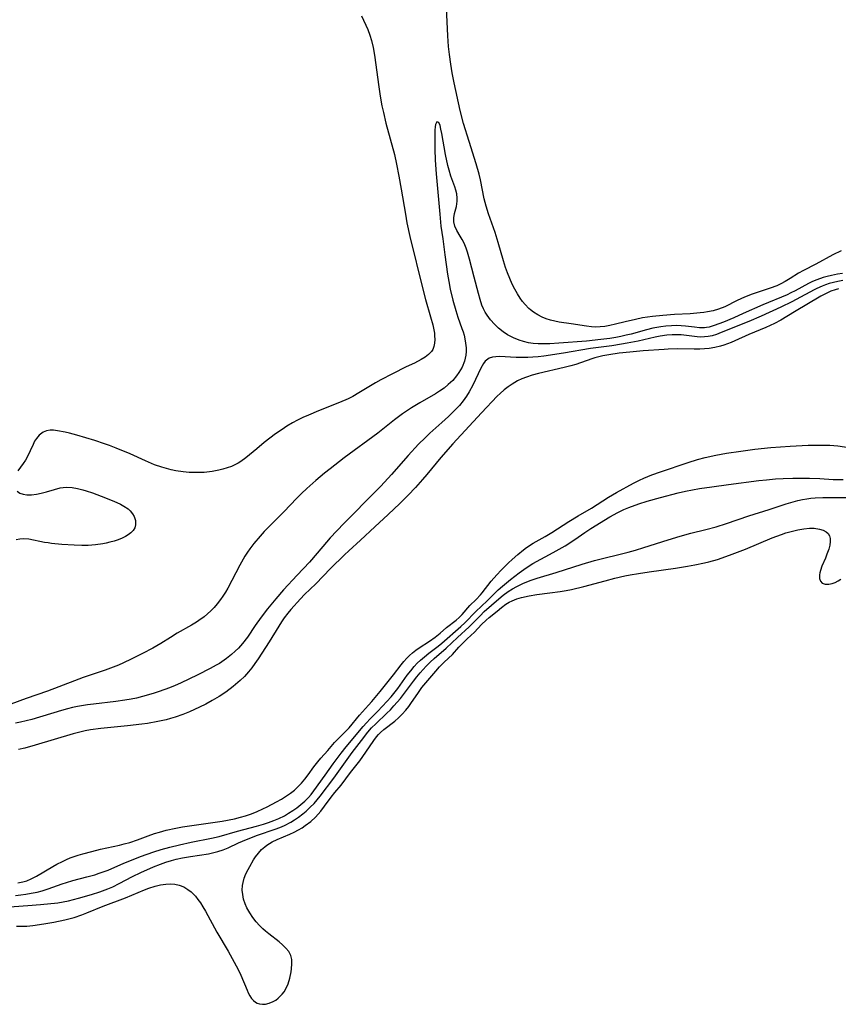
# Model space of a CAD drawing. Units: inches. Extents: x 2080786 to 2086251, y 228072 to 233543.
# Drawn here: x 2084235 to 2084347, y 228316 to 228450 of the extents above; entities that cross this region are included whole.
import ezdxf

# ---------------------------------------------------------------- set-up
doc = ezdxf.new("R2010")
doc.units = ezdxf.units.IN
doc.header["$MEASUREMENT"] = 0
doc.layers.add('c_10_T13S_R19E', color=136, linetype='Continuous')

msp = doc.modelspace()

# ---------------------------------------------------------------- linework, layer by layer
at = {"layer": 'c_10_T13S_R19E', "elevation": 826}
msp.add_lwpolyline([(2084347.14, 228415.3), (2084346.49, 228415.19), (2084345.65, 228415.02), (2084345.09, 228414.89), (2084344.54, 228414.74), (2084343.66, 228414.44), (2084343.08, 228414.2), (2084342.52, 228413.92), (2084340.73, 228412.94), (2084340.15, 228412.66), (2084339.64, 228412.42), (2084336.33, 228411.05), (2084333.67, 228409.85), (2084332.38, 228409.29), (2084330.97, 228408.7), (2084329.7, 228408.22), (2084329.03, 228408.02), (2084328.67, 228407.95), (2084328.39, 228407.92), (2084328.1, 228407.9), (2084327.73, 228407.91), (2084327.05, 228407.98), (2084325.8, 228408.14), (2084325.23, 228408.19), (2084324.56, 228408.21), (2084323.88, 228408.19), (2084323.15, 228408.14), (2084322.45, 228408.05), (2084321.38, 228407.85), (2084320.51, 228407.63), (2084318.43, 228407.06), (2084317.73, 228406.89), (2084317.03, 228406.73), (2084316.35, 228406.59), (2084315.52, 228406.46), (2084314.27, 228406.3), (2084312.36, 228406.11), (2084308.58, 228405.8), (2084307.33, 228405.73), (2084306.63, 228405.71), (2084305.76, 228405.73), (2084305.09, 228405.79), (2084304.43, 228405.88), (2084303.79, 228406.03), (2084303.17, 228406.22), (2084302.41, 228406.53), (2084301.6, 228406.97), (2084300.99, 228407.38), (2084300.39, 228407.88), (2084299.83, 228408.42), (2084299.3, 228409.01), (2084298.83, 228409.63), (2084298.57, 228410.04), (2084298.34, 228410.48), (2084298.12, 228410.99), (2084297.86, 228411.77), (2084297.63, 228412.57), (2084297.04, 228414.82), (2084296.42, 228417.24), (2084296.14, 228418.22), (2084295.96, 228418.74), (2084295.68, 228419.42), (2084295.43, 228419.93), (2084295.16, 228420.39), (2084294.68, 228421.17), (2084294.42, 228421.73), (2084294.27, 228422.31), (2084294.28, 228422.89), (2084294.39, 228423.48), (2084294.65, 228424.41), (2084294.71, 228424.77), (2084294.75, 228425.14), (2084294.75, 228425.54), (2084294.68, 228426.15), (2084294.56, 228426.64), (2084294.42, 228427.08), (2084293.9, 228428.56), (2084293.65, 228429.36), (2084293.49, 228429.99), (2084293.18, 228431.49), (2084292.66, 228434.36), (2084292.54, 228434.95), (2084292.41, 228435.45), (2084292.26, 228435.85), (2084291.99, 228435.96), (2084291.8, 228435.59), (2084291.75, 228435.24), (2084291.71, 228434.82), (2084291.69, 228434.14), (2084291.69, 228432.24), (2084291.76, 228430.73), (2084291.9, 228428.87), (2084292.37, 228423.36), (2084292.54, 228421.76), (2084292.8, 228420.02), (2084293.08, 228417.82), (2084293.45, 228415.23), (2084293.61, 228414.22), (2084293.8, 228413.19), (2084294.15, 228411.69), (2084294.55, 228410.27), (2084294.85, 228409.35), (2084295.4, 228407.8), (2084295.55, 228407.35), (2084295.68, 228406.9), (2084295.79, 228406.43), (2084295.9, 228405.8), (2084295.96, 228405.17), (2084295.96, 228404.67), (2084295.92, 228404.18), (2084295.74, 228403.36), (2084295.42, 228402.56), (2084294.99, 228401.81), (2084294.67, 228401.37), (2084294.14, 228400.75), (2084293.54, 228400.18), (2084292.96, 228399.71), (2084292.35, 228399.28), (2084291.81, 228398.94), (2084289.67, 228397.71), (2084288.54, 228397.02), (2084287.3, 228396.19), (2084286.23, 228395.39), (2084283.96, 228393.58), (2084279.38, 228390.2), (2084277.45, 228388.73), (2084276.72, 228388.15), (2084275.51, 228387.15), (2084274.28, 228386.05), (2084273.58, 228385.37), (2084272.9, 228384.68), (2084271.22, 228382.93), (2084268.51, 228380.18), (2084267.93, 228379.55), (2084267.08, 228378.54), (2084266.55, 228377.84), (2084266.23, 228377.38), (2084265.87, 228376.82), (2084265.19, 228375.62), (2084263.53, 228372.48), (2084263.22, 228371.94), (2084262.89, 228371.41), (2084262.55, 228370.93), (2084262.1, 228370.35), (2084261.67, 228369.86), (2084261.22, 228369.39), (2084260.78, 228368.98), (2084260.33, 228368.59), (2084259.61, 228368.07), (2084259.27, 228367.84), (2084258.59, 228367.44), (2084256.67, 228366.37), (2084255.73, 228365.79), (2084254.42, 228364.94), (2084253.34, 228364.32), (2084251.96, 228363.58), (2084250.41, 228362.81), (2084249.35, 228362.31), (2084248.66, 228362.01), (2084247.97, 228361.73), (2084246.87, 228361.33), (2084243.87, 228360.31), (2084242.71, 228359.88), (2084239, 228358.47), (2084236.12, 228357.47), (2084234.05, 228356.72)], dxfattribs=at)
at = {"layer": 'c_10_T13S_R19E'}
for points in [[(2084346.98, 228418.39, 828), (2084345.85, 228417.82, 828), (2084343.54, 228416.57, 828), (2084341.87, 228415.71, 828), (2084341.18, 228415.33, 828), (2084340.03, 228414.6, 828), (2084339.35, 228414.2, 828), (2084338.79, 228413.91, 828), (2084338.21, 228413.64, 828), (2084337.34, 228413.3, 828), (2084334.88, 228412.48, 828), (2084333.84, 228412.08, 828), (2084332.84, 228411.63, 828), (2084331.15, 228410.77, 828), (2084330.3, 228410.45, 828), (2084329.55, 228410.24, 828), (2084328.78, 228410.07, 828), (2084328.3, 228409.99, 828), (2084327.82, 228409.93, 828), (2084326.45, 228409.81, 828), (2084324.29, 228409.71, 828), (2084322.72, 228409.6, 828), (2084321.32, 228409.46, 828), (2084320.64, 228409.36, 828), (2084319.97, 228409.26, 828), (2084318.99, 228409.06, 828), (2084317.6, 228408.73, 828), (2084316.29, 228408.39, 828), (2084315.49, 228408.22, 828), (2084314.84, 228408.11, 828), (2084314.18, 228408.04, 828), (2084313.54, 228408.02, 828), (2084313.04, 228408.04, 828), (2084312.32, 228408.13, 828), (2084310.25, 228408.46, 828), (2084308.62, 228408.7, 828), (2084308.02, 228408.8, 828), (2084307.43, 228408.94, 828), (2084306.85, 228409.12, 828), (2084306.3, 228409.36, 828), (2084305.71, 228409.67, 828), (2084305.14, 228410.03, 828), (2084304.74, 228410.34, 828), (2084304.5, 228410.55, 828), (2084303.99, 228411.08, 828), (2084303.64, 228411.5, 828), (2084303.31, 228411.95, 828), (2084302.93, 228412.54, 828), (2084302.58, 228413.16, 828), (2084302.23, 228413.87, 828), (2084301.89, 228414.63, 828), (2084301.58, 228415.4, 828), (2084301.33, 228416.11, 828), (2084301.05, 228417.01, 828), (2084300.33, 228419.52, 828), (2084299.92, 228420.88, 828), (2084299.02, 228423.4, 828), (2084298.69, 228424.45, 828), (2084298.44, 228425.47, 828), (2084297.93, 228428.05, 828), (2084297.74, 228428.83, 828), (2084297.33, 228430.22, 828), (2084296.36, 228433.26, 828), (2084295.62, 228435.7, 828), (2084295.17, 228437.49, 828), (2084294.35, 228441.25, 828), (2084294.08, 228442.6, 828), (2084293.87, 228443.8, 828), (2084293.68, 228445.09, 828), (2084293.56, 228446.18, 828), (2084293.47, 228447.63, 828), (2084293.31, 228451.43, 828)], [(2084281.75, 228450.37, 828), (2084282.58, 228448.49, 828), (2084282.87, 228447.71, 828), (2084283.09, 228447, 828), (2084283.32, 228446.06, 828), (2084283.51, 228445.03, 828), (2084284.09, 228440.7, 828), (2084284.29, 228439.42, 828), (2084284.52, 228438.13, 828), (2084284.71, 228437.21, 828), (2084285.06, 228435.74, 828), (2084286.2, 228431.49, 828), (2084286.5, 228430.18, 828), (2084286.82, 228428.56, 828), (2084287.15, 228426.79, 828), (2084287.71, 228423.36, 828), (2084287.92, 228422.18, 828), (2084288.32, 228420.33, 828), (2084290.06, 228413.15, 828), (2084290.43, 228411.75, 828), (2084291.12, 228409.41, 828), (2084291.42, 228408.33, 828), (2084291.53, 228407.84, 828), (2084291.64, 228407.2, 828), (2084291.68, 228406.82, 828), (2084291.71, 228406.31, 828), (2084291.68, 228405.83, 828), (2084291.59, 228405.38, 828), (2084291.42, 228404.97, 828), (2084291.24, 228404.67, 828), (2084290.85, 228404.27, 828), (2084290.37, 228403.91, 828), (2084289.83, 228403.58, 828), (2084288.92, 228403.11, 828), (2084287.83, 228402.6, 828), (2084285.93, 228401.65, 828), (2084284.35, 228400.84, 828), (2084283.64, 228400.44, 828), (2084281.36, 228399.04, 828), (2084280.57, 228398.58, 828), (2084279.94, 228398.26, 828), (2084278.73, 228397.73, 828), (2084275.87, 228396.61, 828), (2084274.5, 228396.04, 828), (2084273.75, 228395.69, 828), (2084273.04, 228395.33, 828), (2084272.34, 228394.96, 828), (2084271.57, 228394.51, 828), (2084270.92, 228394.09, 828), (2084270.03, 228393.47, 828), (2084269.26, 228392.89, 828), (2084268.51, 228392.3, 828), (2084267.48, 228391.46, 828), (2084266, 228390.21, 828), (2084265.34, 228389.72, 828), (2084264.94, 228389.47, 828), (2084264.61, 228389.3, 828), (2084264.05, 228389.05, 828), (2084263.46, 228388.84, 828), (2084262.86, 228388.67, 828), (2084262.31, 228388.53, 828), (2084261.43, 228388.37, 828), (2084260.34, 228388.24, 828), (2084259.4, 228388.2, 828), (2084258.86, 228388.2, 828), (2084258.31, 228388.22, 828), (2084257.46, 228388.3, 828), (2084256.49, 228388.46, 828), (2084255.84, 228388.59, 828), (2084255.2, 228388.75, 828), (2084254.56, 228388.93, 828), (2084253.59, 228389.27, 828), (2084252.36, 228389.8, 828), (2084250.26, 228390.75, 828), (2084248.37, 228391.52, 828), (2084247.44, 228391.88, 828), (2084246.76, 228392.12, 828), (2084245.44, 228392.56, 828), (2084243.02, 228393.3, 828), (2084241.99, 228393.58, 828), (2084241.43, 228393.72, 828), (2084240.38, 228393.91, 828), (2084239.85, 228393.96, 828), (2084239.36, 228393.97, 828), (2084238.9, 228393.91, 828), (2084238.43, 228393.72, 828), (2084237.88, 228393.3, 828), (2084237.52, 228392.86, 828), (2084237.27, 228392.47, 828), (2084237.05, 228392.05, 828), (2084236.25, 228390.33, 828), (2084236.01, 228389.89, 828), (2084235.7, 228389.43, 828), (2084235, 228388.46, 828)], [(2084347.22, 228414.37, 824), (2084346.52, 228414.23, 824), (2084345.93, 228414.09, 824), (2084345.36, 228413.93, 824), (2084344.87, 228413.77, 824), (2084344.4, 228413.59, 824), (2084343.66, 228413.28, 824), (2084343.29, 228413.1, 824), (2084340.88, 228411.78, 824), (2084340.26, 228411.46, 824), (2084338.79, 228410.74, 824), (2084336.08, 228409.48, 824), (2084334.42, 228408.76, 824), (2084330.66, 228407.25, 824), (2084330.03, 228407.02, 824), (2084329.41, 228406.83, 824), (2084328.91, 228406.72, 824), (2084328.41, 228406.66, 824), (2084327.9, 228406.65, 824), (2084327.4, 228406.67, 824), (2084325.6, 228406.92, 824), (2084325.22, 228406.95, 824), (2084324.75, 228406.97, 824), (2084324.01, 228406.96, 824), (2084323.25, 228406.89, 824), (2084322.34, 228406.76, 824), (2084321.67, 228406.62, 824), (2084319.36, 228406.11, 824), (2084317.89, 228405.82, 824), (2084317.12, 228405.68, 824), (2084315.8, 228405.48, 824), (2084312.9, 228405.09, 824), (2084309.19, 228404.47, 824), (2084306.52, 228404.07, 824), (2084305.77, 228403.98, 824), (2084305.03, 228403.91, 824), (2084304.36, 228403.87, 824), (2084303.59, 228403.86, 824), (2084302.75, 228403.88, 824), (2084300.5, 228403.99, 824), (2084300.02, 228403.98, 824), (2084299.57, 228403.93, 824), (2084299.08, 228403.77, 824), (2084298.57, 228403.35, 824), (2084298.33, 228403.05, 824), (2084297.95, 228402.41, 824), (2084296.86, 228400.11, 824), (2084296.38, 228399.19, 824), (2084296.02, 228398.62, 824), (2084295.57, 228397.98, 824), (2084295.05, 228397.36, 824), (2084294.61, 228396.89, 824), (2084293.56, 228395.86, 824), (2084292.65, 228395.02, 824), (2084291.02, 228393.57, 824), (2084290.38, 228392.96, 824), (2084289.49, 228392.07, 824), (2084288.07, 228390.55, 824), (2084285.8, 228387.94, 824), (2084284.38, 228386.38, 824), (2084282.29, 228384.29, 824), (2084280.82, 228382.76, 824), (2084279.31, 228381.26, 824), (2084277.49, 228379.32, 824), (2084276.46, 228378.17, 824), (2084274.65, 228376.02, 824), (2084273, 228374.24, 824), (2084271.1, 228372.24, 824), (2084270.06, 228371.05, 824), (2084268.94, 228369.65, 824), (2084268.09, 228368.53, 824), (2084267.28, 228367.38, 824), (2084266.21, 228365.82, 824), (2084265.55, 228364.96, 824), (2084265, 228364.34, 824), (2084264.54, 228363.89, 824), (2084264.06, 228363.47, 824), (2084263.36, 228362.91, 824), (2084262.4, 228362.25, 824), (2084261.96, 228361.99, 824), (2084261.16, 228361.55, 824), (2084259.47, 228360.68, 824), (2084257.1, 228359.55, 824), (2084256.38, 228359.23, 824), (2084255.63, 228358.92, 824), (2084254.22, 228358.4, 824), (2084253.41, 228358.14, 824), (2084251.93, 228357.72, 824), (2084251.13, 228357.52, 824), (2084250.38, 228357.36, 824), (2084249.52, 228357.22, 824), (2084248.3, 228357.05, 824), (2084245.26, 228356.71, 824), (2084244.44, 228356.6, 824), (2084243.12, 228356.38, 824), (2084242.42, 228356.23, 824), (2084241.73, 228356.07, 824), (2084240.92, 228355.85, 824), (2084236.88, 228354.62, 824), (2084236.12, 228354.41, 824), (2084235.36, 228354.23, 824), (2084234.68, 228354.09, 824)], [(2084346.61, 228413.23, 822), (2084346.15, 228413.09, 822), (2084345.57, 228412.88, 822), (2084345.01, 228412.63, 822), (2084344.23, 228412.21, 822), (2084340.65, 228410.1, 822), (2084338.75, 228408.94, 822), (2084337.93, 228408.5, 822), (2084336.73, 228407.94, 822), (2084334.44, 228406.99, 822), (2084332.53, 228406.15, 822), (2084332, 228405.92, 822), (2084331.02, 228405.56, 822), (2084330.58, 228405.42, 822), (2084329.81, 228405.23, 822), (2084329.03, 228405.11, 822), (2084328.39, 228405.04, 822), (2084327.76, 228405, 822), (2084326.97, 228404.99, 822), (2084324.77, 228405.04, 822), (2084323.44, 228405, 822), (2084322.91, 228404.98, 822), (2084320.06, 228404.77, 822), (2084318.24, 228404.6, 822), (2084316.78, 228404.44, 822), (2084315.38, 228404.25, 822), (2084314.57, 228404.11, 822), (2084313.47, 228403.84, 822), (2084313.05, 228403.71, 822), (2084310.87, 228402.93, 822), (2084310.19, 228402.72, 822), (2084309.32, 228402.49, 822), (2084305.81, 228401.69, 822), (2084304.93, 228401.45, 822), (2084304.18, 228401.2, 822), (2084303.56, 228400.96, 822), (2084302.96, 228400.68, 822), (2084302.22, 228400.26, 822), (2084301.69, 228399.9, 822), (2084301.13, 228399.46, 822), (2084300.59, 228398.99, 822), (2084300.18, 228398.6, 822), (2084298.04, 228396.33, 822), (2084294.17, 228392.1, 822), (2084292.54, 228390.26, 822), (2084290.61, 228387.94, 822), (2084290.02, 228387.26, 822), (2084289.06, 228386.19, 822), (2084288.07, 228385.12, 822), (2084286.96, 228384.01, 822), (2084285.34, 228382.49, 822), (2084283.53, 228380.84, 822), (2084281.59, 228379.01, 822), (2084280, 228377.57, 822), (2084279.44, 228377.04, 822), (2084277.53, 228375.17, 822), (2084275.5, 228373.09, 822), (2084273.97, 228371.6, 822), (2084273.42, 228371.02, 822), (2084272.12, 228369.57, 822), (2084271.7, 228369.07, 822), (2084271.21, 228368.44, 822), (2084270.83, 228367.9, 822), (2084270.47, 228367.33, 822), (2084269.17, 228365.19, 822), (2084267.68, 228362.86, 822), (2084267.23, 228362.21, 822), (2084266.82, 228361.65, 822), (2084266.38, 228361.1, 822), (2084265.82, 228360.48, 822), (2084265.23, 228359.91, 822), (2084264.91, 228359.63, 822), (2084264.29, 228359.11, 822), (2084263.26, 228358.33, 822), (2084262.38, 228357.74, 822), (2084261.44, 228357.18, 822), (2084260.57, 228356.72, 822), (2084259.69, 228356.28, 822), (2084258.33, 228355.66, 822), (2084257.43, 228355.28, 822), (2084256.37, 228354.92, 822), (2084255.76, 228354.73, 822), (2084255.14, 228354.57, 822), (2084254.02, 228354.32, 822), (2084252.62, 228354.07, 822), (2084251.86, 228353.96, 822), (2084249.88, 228353.73, 822), (2084246.29, 228353.39, 822), (2084244.86, 228353.2, 822), (2084244.16, 228353.07, 822), (2084243.61, 228352.95, 822), (2084242.51, 228352.66, 822), (2084237.36, 228351.11, 822), (2084235.94, 228350.72, 822), (2084235.07, 228350.52, 822)], [(2084234.98, 228332.39, 822), (2084235.65, 228332.51, 822), (2084236.23, 228332.68, 822), (2084236.8, 228332.91, 822), (2084237.54, 228333.29, 822), (2084239.75, 228334.63, 822), (2084240.31, 228334.94, 822), (2084241.04, 228335.31, 822), (2084241.61, 228335.57, 822), (2084242.1, 228335.78, 822), (2084243.2, 228336.16, 822), (2084243.82, 228336.35, 822), (2084245.04, 228336.67, 822), (2084246.21, 228336.95, 822), (2084248.8, 228337.52, 822), (2084249.46, 228337.68, 822), (2084250.24, 228337.89, 822), (2084251.26, 228338.23, 822), (2084252.72, 228338.78, 822), (2084253.58, 228339.09, 822), (2084254.24, 228339.3, 822), (2084255.15, 228339.54, 822), (2084256.49, 228339.84, 822), (2084257.4, 228340, 822), (2084261.82, 228340.62, 822), (2084262.8, 228340.78, 822), (2084264.46, 228341.11, 822), (2084265.27, 228341.3, 822), (2084265.97, 228341.51, 822), (2084266.76, 228341.78, 822), (2084267.53, 228342.09, 822), (2084268.33, 228342.45, 822), (2084268.89, 228342.73, 822), (2084270.15, 228343.39, 822), (2084270.83, 228343.78, 822), (2084271.28, 228344.04, 822), (2084272.07, 228344.59, 822), (2084272.6, 228345.01, 822), (2084273.09, 228345.46, 822), (2084273.57, 228345.96, 822), (2084274.02, 228346.48, 822), (2084274.47, 228347.07, 822), (2084275.26, 228348.17, 822), (2084275.77, 228348.84, 822), (2084276.2, 228349.34, 822), (2084277.15, 228350.38, 822), (2084278.08, 228351.46, 822), (2084278.53, 228351.95, 822), (2084279.71, 228353.12, 822), (2084280.04, 228353.47, 822), (2084281.46, 228355.22, 822), (2084282.69, 228356.54, 822), (2084283.13, 228357.05, 822), (2084284.25, 228358.44, 822), (2084286.08, 228360.67, 822), (2084287.12, 228362.03, 822), (2084287.5, 228362.5, 822), (2084287.9, 228362.95, 822), (2084288.25, 228363.31, 822), (2084288.65, 228363.67, 822), (2084289.11, 228364.03, 822), (2084289.59, 228364.38, 822), (2084290.97, 228365.28, 822), (2084291.74, 228365.82, 822), (2084292.42, 228366.37, 822), (2084293.31, 228367.13, 822), (2084294.62, 228368.15, 822), (2084295.03, 228368.51, 822), (2084295.44, 228368.92, 822), (2084296.49, 228370.12, 822), (2084297.33, 228370.95, 822), (2084297.92, 228371.56, 822), (2084298.16, 228371.84, 822), (2084299.37, 228373.42, 822), (2084300.15, 228374.29, 822), (2084300.74, 228374.91, 822), (2084301.75, 228375.92, 822), (2084302.21, 228376.37, 822), (2084302.99, 228377.08, 822), (2084303.77, 228377.71, 822), (2084304.18, 228378.01, 822), (2084305.07, 228378.59, 822), (2084306.72, 228379.51, 822), (2084307.64, 228380.05, 822), (2084309.92, 228381.54, 822), (2084311.19, 228382.31, 822), (2084313.01, 228383.36, 822), (2084315.31, 228384.85, 822), (2084316.42, 228385.49, 822), (2084318.73, 228386.79, 822), (2084319.56, 228387.2, 822), (2084320.15, 228387.47, 822), (2084321.24, 228387.89, 822), (2084322.4, 228388.3, 822), (2084326.15, 228389.57, 822), (2084327.43, 228389.99, 822), (2084328.47, 228390.27, 822), (2084329.91, 228390.58, 822), (2084331.4, 228390.84, 822), (2084333.34, 228391.13, 822), (2084335.23, 228391.39, 822), (2084337.42, 228391.63, 822), (2084340.02, 228391.8, 822), (2084342.51, 228391.93, 822), (2084343.45, 228391.96, 822), (2084344.71, 228391.96, 822), (2084345.44, 228391.93, 822), (2084346.51, 228391.84, 822), (2084348.66, 228391.54, 822)], [(2084234.66, 228330.68, 824), (2084235.38, 228330.75, 824), (2084236.09, 228330.84, 824), (2084236.79, 228330.96, 824), (2084237.62, 228331.13, 824), (2084238.29, 228331.3, 824), (2084239.13, 228331.56, 824), (2084241.03, 228332.26, 824), (2084241.61, 228332.45, 824), (2084242.46, 228332.7, 824), (2084244.39, 228333.18, 824), (2084245.46, 228333.49, 824), (2084246.05, 228333.68, 824), (2084247.25, 228334.13, 824), (2084249.42, 228335.06, 824), (2084250.45, 228335.48, 824), (2084251.69, 228335.96, 824), (2084253.47, 228336.6, 824), (2084254.5, 228336.92, 824), (2084255.65, 228337.24, 824), (2084256.96, 228337.55, 824), (2084258.58, 228337.9, 824), (2084261.32, 228338.46, 824), (2084262.35, 228338.7, 824), (2084264.88, 228339.42, 824), (2084267.43, 228340.1, 824), (2084268.41, 228340.39, 824), (2084269.09, 228340.6, 824), (2084269.8, 228340.86, 824), (2084270.5, 228341.15, 824), (2084271.25, 228341.52, 824), (2084271.82, 228341.86, 824), (2084272.38, 228342.22, 824), (2084272.92, 228342.6, 824), (2084273.5, 228343.05, 824), (2084274.04, 228343.52, 824), (2084274.51, 228343.99, 824), (2084274.88, 228344.41, 824), (2084275.25, 228344.89, 824), (2084276.79, 228347.05, 824), (2084277.9, 228348.59, 824), (2084278.96, 228350.01, 824), (2084279.65, 228350.89, 824), (2084281.95, 228353.64, 824), (2084282.42, 228354.17, 824), (2084282.93, 228354.7, 824), (2084283.93, 228355.7, 824), (2084284.61, 228356.41, 824), (2084285.75, 228357.7, 824), (2084286.14, 228358.17, 824), (2084286.66, 228358.83, 824), (2084287.96, 228360.64, 824), (2084288.42, 228361.24, 824), (2084288.9, 228361.82, 824), (2084289.31, 228362.26, 824), (2084289.75, 228362.68, 824), (2084290.31, 228363.16, 824), (2084290.89, 228363.62, 824), (2084292.17, 228364.59, 824), (2084292.65, 228364.98, 824), (2084295.25, 228367.27, 824), (2084295.8, 228367.78, 824), (2084297.3, 228369.29, 824), (2084298.82, 228370.75, 824), (2084300.34, 228372.26, 824), (2084300.92, 228372.77, 824), (2084301.98, 228373.64, 824), (2084303.19, 228374.57, 824), (2084304.12, 228375.23, 824), (2084305.06, 228375.82, 824), (2084307.79, 228377.32, 824), (2084308.61, 228377.78, 824), (2084309.42, 228378.26, 824), (2084310.74, 228379.11, 824), (2084312.12, 228380.05, 824), (2084312.93, 228380.58, 824), (2084315.53, 228382.17, 824), (2084316.61, 228382.79, 824), (2084317.4, 228383.17, 824), (2084318.1, 228383.46, 824), (2084319.46, 228383.96, 824), (2084320.58, 228384.31, 824), (2084322.39, 228384.82, 824), (2084324.8, 228385.46, 824), (2084325.8, 228385.69, 824), (2084326.76, 228385.88, 824), (2084327.71, 228386.05, 824), (2084329.39, 228386.29, 824), (2084331.66, 228386.57, 824), (2084335.76, 228387.12, 824), (2084336.84, 228387.24, 824), (2084338.06, 228387.34, 824), (2084339.09, 228387.4, 824), (2084340.41, 228387.45, 824), (2084341.85, 228387.47, 824), (2084342.67, 228387.46, 824), (2084344.07, 228387.41, 824), (2084345.89, 228387.29, 824), (2084346.45, 228387.27, 824), (2084347.27, 228387.26, 824)], [(2084234.88, 228385.68, 828), (2084235.26, 228385.42, 828), (2084235.72, 228385.26, 828), (2084236.2, 228385.18, 828), (2084236.84, 228385.18, 828), (2084237.54, 228385.27, 828), (2084238.14, 228385.39, 828), (2084238.88, 228385.59, 828), (2084239.97, 228385.93, 828), (2084240.74, 228386.13, 828), (2084241.56, 228386.23, 828), (2084242.38, 228386.19, 828), (2084243.09, 228386.06, 828), (2084243.81, 228385.88, 828), (2084244.3, 228385.73, 828), (2084245.14, 228385.44, 828), (2084246.33, 228385, 828), (2084248.03, 228384.33, 828), (2084248.96, 228383.89, 828), (2084249.41, 228383.64, 828), (2084249.97, 228383.27, 828), (2084250.27, 228383.01, 828), (2084250.6, 228382.61, 828), (2084250.82, 228382.22, 828), (2084250.99, 228381.68, 828), (2084251, 228381.12, 828), (2084250.89, 228380.71, 828), (2084250.67, 228380.35, 828), (2084250.36, 228380.02, 828), (2084250.01, 228379.75, 828), (2084249.62, 228379.52, 828), (2084249.18, 228379.3, 828), (2084248.63, 228379.08, 828), (2084248.08, 228378.89, 828), (2084247.5, 228378.73, 828), (2084247.02, 228378.61, 828), (2084246.53, 228378.52, 828), (2084245.57, 228378.39, 828), (2084244.57, 228378.31, 828), (2084243.68, 228378.3, 828), (2084242.63, 228378.32, 828), (2084240.98, 228378.43, 828), (2084239.58, 228378.57, 828), (2084239.09, 228378.63, 828), (2084238.62, 228378.71, 828), (2084236.48, 228379.13, 828), (2084235.7, 228379.2, 828), (2084235.26, 228379.17, 828), (2084234.78, 228379.08, 828)], [(2084232.64, 228329.03, 826), (2084236.33, 228329.28, 826), (2084238.06, 228329.43, 826), (2084240.41, 228329.67, 826), (2084241.15, 228329.79, 826), (2084241.86, 228329.93, 826), (2084243.22, 228330.29, 826), (2084245.02, 228330.8, 826), (2084246.15, 228331.16, 826), (2084247.23, 228331.57, 826), (2084247.9, 228331.86, 826), (2084248.76, 228332.3, 826), (2084250.57, 228333.26, 826), (2084251.73, 228333.81, 826), (2084253.44, 228334.55, 826), (2084254.39, 228334.93, 826), (2084255.13, 228335.19, 826), (2084255.88, 228335.42, 826), (2084256.51, 228335.59, 826), (2084257.39, 228335.79, 826), (2084258.46, 228335.98, 826), (2084260.91, 228336.35, 826), (2084261.45, 228336.46, 826), (2084262.19, 228336.64, 826), (2084262.9, 228336.88, 826), (2084263.59, 228337.16, 826), (2084264.98, 228337.81, 826), (2084266.1, 228338.29, 826), (2084267.6, 228338.85, 826), (2084269.97, 228339.67, 826), (2084270.62, 228339.92, 826), (2084271.26, 228340.2, 826), (2084272.11, 228340.64, 826), (2084272.64, 228340.97, 826), (2084273.15, 228341.32, 826), (2084273.77, 228341.79, 826), (2084274.21, 228342.15, 826), (2084274.77, 228342.66, 826), (2084275.29, 228343.2, 826), (2084275.71, 228343.69, 826), (2084276.11, 228344.19, 826), (2084277.95, 228346.62, 826), (2084280.45, 228350.11, 826), (2084281.71, 228351.76, 826), (2084282.61, 228352.89, 826), (2084283.11, 228353.47, 826), (2084283.67, 228354.04, 826), (2084285.18, 228355.46, 826), (2084285.66, 228355.94, 826), (2084286.15, 228356.46, 826), (2084286.6, 228356.97, 826), (2084287.04, 228357.49, 826), (2084287.46, 228358.03, 826), (2084288.79, 228359.84, 826), (2084289.24, 228360.42, 826), (2084289.7, 228360.98, 826), (2084290.51, 228361.86, 826), (2084291.06, 228362.39, 826), (2084291.63, 228362.9, 826), (2084293.27, 228364.32, 826), (2084294.79, 228365.78, 826), (2084296.36, 228367.24, 826), (2084297.86, 228368.74, 826), (2084298.44, 228369.3, 826), (2084300.4, 228371.05, 826), (2084301, 228371.54, 826), (2084301.68, 228372.03, 826), (2084302.26, 228372.38, 826), (2084302.86, 228372.71, 826), (2084303.76, 228373.15, 826), (2084304.82, 228373.59, 826), (2084305.62, 228373.85, 826), (2084308.23, 228374.63, 826), (2084311.76, 228375.75, 826), (2084313.43, 228376.23, 826), (2084318.01, 228377.38, 826), (2084319, 228377.66, 826), (2084320.13, 228378.01, 826), (2084323.44, 228379.08, 826), (2084325.06, 228379.57, 826), (2084326.55, 228379.97, 826), (2084328.56, 228380.46, 826), (2084329.97, 228380.85, 826), (2084331.36, 228381.28, 826), (2084334.43, 228382.31, 826), (2084337.18, 228383.19, 826), (2084339.51, 228383.96, 826), (2084340.45, 228384.23, 826), (2084341.09, 228384.4, 826), (2084341.73, 228384.54, 826), (2084342.3, 228384.64, 826), (2084342.87, 228384.72, 826), (2084343.44, 228384.78, 826), (2084344.5, 228384.82, 826), (2084346.45, 228384.81, 826), (2084347.9, 228384.84, 826)], [(2084234.82, 228326.48, 828), (2084235.45, 228326.47, 828), (2084235.75, 228326.47, 828), (2084236.2, 228326.5, 828), (2084237.03, 228326.6, 828), (2084238.5, 228326.82, 828), (2084239.86, 228327.05, 828), (2084241.37, 228327.35, 828), (2084242.63, 228327.68, 828), (2084243.7, 228328.04, 828), (2084244.38, 228328.29, 828), (2084246.59, 228329.2, 828), (2084249.64, 228330.36, 828), (2084252.22, 228331.44, 828), (2084252.82, 228331.67, 828), (2084253.66, 228331.94, 828), (2084254.39, 228332.1, 828), (2084255.11, 228332.2, 828), (2084255.81, 228332.23, 828), (2084256.33, 228332.19, 828), (2084256.94, 228332.06, 828), (2084257.55, 228331.83, 828), (2084258.12, 228331.5, 828), (2084258.55, 228331.16, 828), (2084259.13, 228330.58, 828), (2084259.49, 228330.14, 828), (2084259.83, 228329.66, 828), (2084260.17, 228329.12, 828), (2084260.52, 228328.52, 828), (2084262.05, 228325.68, 828), (2084263.58, 228323.08, 828), (2084264.67, 228321.11, 828), (2084265.07, 228320.32, 828), (2084265.3, 228319.83, 828), (2084266.16, 228317.77, 828), (2084266.33, 228317.42, 828), (2084266.55, 228317.01, 828), (2084266.79, 228316.66, 828), (2084267.03, 228316.38, 828), (2084267.3, 228316.15, 828), (2084267.56, 228316.01, 828), (2084267.85, 228315.92, 828), (2084268.25, 228315.86, 828), (2084268.67, 228315.87, 828), (2084269.19, 228316, 828), (2084269.71, 228316.22, 828), (2084270.06, 228316.43, 828), (2084270.4, 228316.68, 828), (2084270.96, 228317.22, 828), (2084271.23, 228317.57, 828), (2084271.45, 228317.94, 828), (2084271.75, 228318.66, 828), (2084271.97, 228319.43, 828), (2084272.15, 228320.26, 828), (2084272.21, 228320.67, 828), (2084272.27, 228321.38, 828), (2084272.24, 228321.96, 828), (2084272.12, 228322.5, 828), (2084271.84, 228323.02, 828), (2084271.45, 228323.51, 828), (2084271, 228323.95, 828), (2084270.51, 228324.36, 828), (2084269.11, 228325.45, 828), (2084268.67, 228325.81, 828), (2084268.29, 228326.14, 828), (2084267.87, 228326.56, 828), (2084267.39, 228327.1, 828), (2084266.95, 228327.67, 828), (2084266.52, 228328.31, 828), (2084266.15, 228328.99, 828), (2084265.9, 228329.55, 828), (2084265.7, 228330.16, 828), (2084265.57, 228330.78, 828), (2084265.52, 228331.41, 828), (2084265.55, 228332.02, 828), (2084265.63, 228332.45, 828), (2084265.79, 228333, 828), (2084266.02, 228333.6, 828), (2084266.3, 228334.19, 828), (2084266.53, 228334.63, 828), (2084267.05, 228335.51, 828), (2084267.33, 228335.93, 828), (2084267.72, 228336.44, 828), (2084268.13, 228336.9, 828), (2084268.57, 228337.3, 828), (2084268.85, 228337.51, 828), (2084269.58, 228337.96, 828), (2084270.26, 228338.29, 828), (2084271.97, 228339.02, 828), (2084272.58, 228339.3, 828), (2084273.17, 228339.6, 828), (2084273.64, 228339.88, 828), (2084274.09, 228340.17, 828), (2084274.82, 228340.72, 828), (2084275.49, 228341.34, 828), (2084275.86, 228341.73, 828), (2084276.21, 228342.12, 828), (2084276.72, 228342.8, 828), (2084277.61, 228344.04, 828), (2084278.12, 228344.67, 828), (2084278.95, 228345.66, 828), (2084280.25, 228347.38, 828), (2084281.5, 228348.99, 828), (2084282.34, 228350.17, 828), (2084283.39, 228351.75, 828), (2084283.79, 228352.27, 828), (2084284.04, 228352.56, 828), (2084284.31, 228352.83, 828), (2084284.79, 228353.24, 828), (2084286.25, 228354.38, 828), (2084286.78, 228354.84, 828), (2084287.28, 228355.34, 828), (2084287.74, 228355.86, 828), (2084288.17, 228356.4, 828), (2084288.54, 228356.91, 828), (2084289.38, 228358.15, 828), (2084289.96, 228358.95, 828), (2084291.84, 228361.21, 828), (2084292.35, 228361.78, 828), (2084292.97, 228362.4, 828), (2084294.09, 228363.44, 828), (2084294.99, 228364.45, 828), (2084295.54, 228365.05, 828), (2084296.09, 228365.57, 828), (2084297.11, 228366.5, 828), (2084298.05, 228367.52, 828), (2084298.69, 228368.15, 828), (2084299.1, 228368.51, 828), (2084300.2, 228369.37, 828), (2084300.77, 228369.84, 828), (2084301.36, 228370.29, 828), (2084301.84, 228370.59, 828), (2084302.21, 228370.78, 828), (2084302.84, 228371.03, 828), (2084303.51, 228371.22, 828), (2084304.52, 228371.44, 828), (2084305.6, 228371.61, 828), (2084307.35, 228371.83, 828), (2084308.75, 228372.04, 828), (2084309.59, 228372.18, 828), (2084310.31, 228372.32, 828), (2084311.99, 228372.72, 828), (2084314.88, 228373.5, 828), (2084316.21, 228373.84, 828), (2084317.56, 228374.14, 828), (2084318.3, 228374.29, 828), (2084319.43, 228374.49, 828), (2084320.84, 228374.71, 828), (2084324.45, 228375.21, 828), (2084326.07, 228375.46, 828), (2084327.06, 228375.64, 828), (2084328.38, 228375.91, 828), (2084328.99, 228376.06, 828), (2084330.14, 228376.4, 828), (2084331.8, 228376.97, 828), (2084333.97, 228377.81, 828), (2084337.6, 228379.31, 828), (2084338.85, 228379.79, 828), (2084339.45, 228380, 828), (2084340.36, 228380.26, 828), (2084341.08, 228380.43, 828), (2084341.88, 228380.57, 828), (2084342.65, 228380.64, 828), (2084343.3, 228380.64, 828), (2084344.05, 228380.53, 828), (2084344.53, 228380.37, 828), (2084344.93, 228380.14, 828), (2084345.19, 228379.9, 828), (2084345.37, 228379.62, 828), (2084345.49, 228379.24, 828), (2084345.49, 228378.81, 828), (2084345.42, 228378.32, 828), (2084345.28, 228377.81, 828), (2084345.05, 228377.12, 828), (2084344.85, 228376.58, 828), (2084344.37, 228375.46, 828), (2084344.16, 228374.9, 828), (2084344.06, 228374.58, 828), (2084344.01, 228374.3, 828), (2084344.01, 228373.79, 828), (2084344.15, 228373.43, 828), (2084344.41, 228373.17, 828), (2084344.82, 228373.02, 828), (2084345.32, 228373.02, 828), (2084345.74, 228373.11, 828), (2084346.17, 228373.26, 828), (2084346.56, 228373.46, 828), (2084346.94, 228373.71, 828)]]:
    msp.add_polyline3d(points, dxfattribs=at)

doc.saveas('drawing.dxf')
